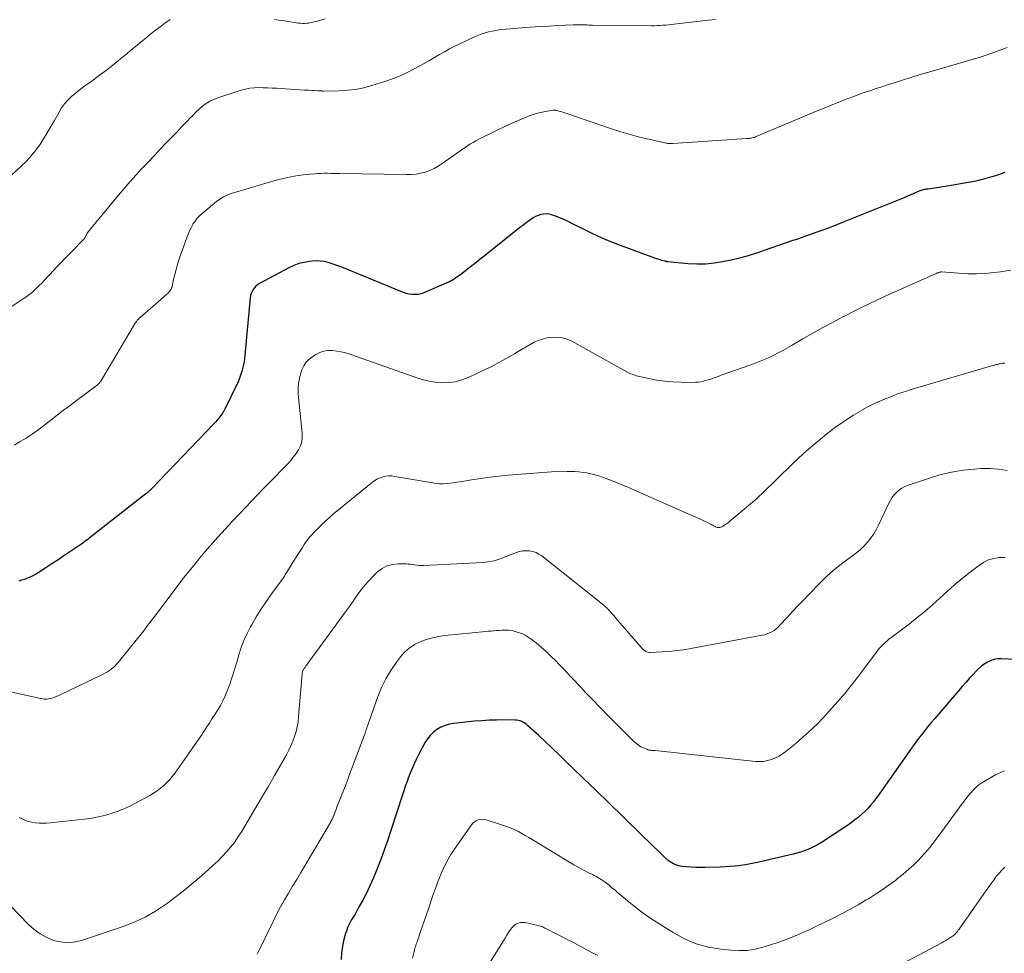
# Model space of a CAD drawing. Units: feet. Extents: x 2015000 to 2020023, y 530000 to 535000.
# Drawn here: x 2016534 to 2016687, y 530164 to 530309 of the extents above; entities that cross this region are included whole.
import ezdxf

# ---------------------------------------------------------------- set-up
doc = ezdxf.new("R2010")
doc.units = ezdxf.units.FT
doc.header["$LTSCALE"] = 100
doc.header["$MEASUREMENT"] = 0
doc.layers.add('CONTOUR INDEX', color=32, linetype='Continuous', lineweight=25)
doc.layers.add('CONTOUR INTERMEDIATE', color=40, linetype='Continuous', lineweight=15)

msp = doc.modelspace()

# ---------------------------------------------------------------- linework, layer by layer
at = {"layer": 'CONTOUR INDEX', "flags": 128}
for points, elevation in [([(2016687.34, 530285.37), (2016686.59, 530285.12), (2016685.85, 530284.87), (2016685.1, 530284.64), (2016684.35, 530284.43), (2016683.59, 530284.24), (2016682.82, 530284.06), (2016682.57, 530284.01), (2016681.67, 530283.83), (2016680.77, 530283.65), (2016679.87, 530283.5), (2016678.97, 530283.35), (2016676.77, 530283.02), (2016676.44, 530282.97), (2016676.11, 530282.92), (2016675.78, 530282.87), (2016675.44, 530282.82), (2016675.1, 530282.78), (2016674.94, 530282.75), (2016674.79, 530282.72), (2016674.63, 530282.68), (2016674.47, 530282.64), (2016674.32, 530282.59), (2016674.17, 530282.54), (2016674.02, 530282.48), (2016673.87, 530282.42), (2016673.38, 530282.2), (2016672.98, 530282.02), (2016672.59, 530281.85), (2016672.19, 530281.69), (2016671.8, 530281.52), (2016662.22, 530277.65), (2016661.36, 530277.31), (2016660.48, 530276.97), (2016659.61, 530276.64), (2016658.73, 530276.32), (2016657.82, 530276), (2016657.39, 530275.85), (2016656.97, 530275.7), (2016656.54, 530275.55), (2016656.12, 530275.4), (2016655.69, 530275.25), (2016655.27, 530275.1), (2016654.84, 530274.95), (2016654.41, 530274.81), (2016648.75, 530272.88), (2016647.45, 530272.47), (2016646.15, 530272.09), (2016644.84, 530271.78), (2016643.51, 530271.49), (2016642.18, 530271.29), (2016640.84, 530271.17), (2016639.5, 530271.16), (2016638.15, 530271.22), (2016635.02, 530271.51), (2016634.96, 530271.51), (2016634.89, 530271.52), (2016634.82, 530271.54), (2016634.76, 530271.55), (2016634.69, 530271.57), (2016634.63, 530271.59), (2016634.56, 530271.6), (2016634.5, 530271.62), (2016634.07, 530271.74), (2016633.79, 530271.82), (2016633.51, 530271.91), (2016633.23, 530272), (2016632.96, 530272.1), (2016627.65, 530274.05), (2016626.16, 530274.63), (2016624.69, 530275.25), (2016623.24, 530275.91), (2016621.81, 530276.62), (2016620.32, 530277.38), (2016619.63, 530277.71), (2016618.95, 530278.03), (2016618.25, 530278.32), (2016617.54, 530278.59), (2016616.94, 530278.8), (2016616.52, 530278.91), (2016616.1, 530278.96), (2016615.68, 530278.93), (2016615.26, 530278.85), (2016614.85, 530278.71), (2016614.45, 530278.54), (2016614.07, 530278.32), (2016613.71, 530278.08), (2016613.22, 530277.73), (2016612.62, 530277.28), (2016612.03, 530276.83), (2016611.45, 530276.37), (2016610.86, 530275.91), (2016607.55, 530273.25), (2016606.69, 530272.57), (2016605.83, 530271.88), (2016604.96, 530271.2), (2016604.09, 530270.53), (2016602.86, 530269.57), (2016602.6, 530269.38), (2016602.35, 530269.19), (2016602.08, 530269.01), (2016601.82, 530268.83), (2016601.55, 530268.67), (2016601.27, 530268.52), (2016600.98, 530268.37), (2016600.7, 530268.24), (2016597.11, 530266.71), (2016596.68, 530266.56), (2016596.23, 530266.46), (2016595.78, 530266.42), (2016595.32, 530266.43), (2016594.86, 530266.5), (2016594.4, 530266.59), (2016593.96, 530266.73), (2016593.52, 530266.89), (2016584.64, 530270.57), (2016584.05, 530270.8), (2016583.46, 530271.02), (2016582.86, 530271.22), (2016582.26, 530271.4), (2016581.65, 530271.54), (2016581.04, 530271.63), (2016580.42, 530271.65), (2016579.8, 530271.62), (2016579.35, 530271.57), (2016578.52, 530271.43), (2016577.7, 530271.23), (2016576.92, 530270.93), (2016576.15, 530270.58), (2016571.59, 530268.13), (2016571.3, 530267.95), (2016571.04, 530267.74), (2016570.81, 530267.49), (2016570.6, 530267.21), (2016570.44, 530266.91), (2016570.31, 530266.6), (2016570.22, 530266.27), (2016570.17, 530265.93), (2016569.32, 530257.02), (2016569.25, 530256.39), (2016569.15, 530255.76), (2016569.01, 530255.14), (2016568.86, 530254.52), (2016568.67, 530253.91), (2016568.45, 530253.31), (2016568.21, 530252.72), (2016567.94, 530252.14), (2016566.41, 530249.04), (2016566.21, 530248.67), (2016566, 530248.3), (2016565.78, 530247.94), (2016565.54, 530247.59), (2016565.51, 530247.55), (2016565.27, 530247.23), (2016565.02, 530246.91), (2016564.75, 530246.61), (2016564.48, 530246.31), (2016554.94, 530236.38), (2016554.82, 530236.26), (2016554.7, 530236.13), (2016554.57, 530236.01), (2016554.44, 530235.9), (2016554.4, 530235.86), (2016554.29, 530235.76), (2016554.18, 530235.67), (2016554.06, 530235.57), (2016553.95, 530235.48), (2016545.36, 530228.77), (2016545.14, 530228.59), (2016544.92, 530228.42), (2016544.69, 530228.25), (2016544.47, 530228.08), (2016544.24, 530227.91), (2016544.02, 530227.75), (2016543.79, 530227.59), (2016543.56, 530227.43), (2016542.17, 530226.48), (2016541.24, 530225.85), (2016540.31, 530225.22), (2016539.37, 530224.61), (2016538.42, 530224), (2016537.22, 530223.24), (2016536.81, 530222.99), (2016536.4, 530222.77), (2016535.98, 530222.57), (2016535.55, 530222.38), (2016535.11, 530222.22), (2016534.66, 530222.07), (2016534.21, 530221.95)], 860), ([(2016693.54, 530209.55), (2016686.76, 530209.89), (2016686.2, 530209.87), (2016685.65, 530209.78), (2016685.13, 530209.61), (2016684.62, 530209.37), (2016684.14, 530209.06), (2016683.68, 530208.72), (2016683.25, 530208.35), (2016682.85, 530207.94), (2016682.44, 530207.51), (2016681.86, 530206.87), (2016681.28, 530206.22), (2016680.7, 530205.56), (2016680.13, 530204.91), (2016676.43, 530200.61), (2016675.9, 530199.99), (2016675.38, 530199.36), (2016674.88, 530198.73), (2016674.37, 530198.09), (2016673.88, 530197.44), (2016673.4, 530196.79), (2016672.92, 530196.14), (2016672.45, 530195.47), (2016668.07, 530189.21), (2016667.69, 530188.69), (2016667.31, 530188.18), (2016666.91, 530187.68), (2016666.5, 530187.19), (2016666.08, 530186.71), (2016665.64, 530186.25), (2016665.17, 530185.81), (2016664.69, 530185.39), (2016664.58, 530185.3), (2016664.03, 530184.86), (2016663.47, 530184.43), (2016662.89, 530184.02), (2016662.31, 530183.62), (2016658.85, 530181.37), (2016658.34, 530181.06), (2016657.82, 530180.77), (2016657.29, 530180.51), (2016656.74, 530180.27), (2016656.18, 530180.06), (2016655.62, 530179.87), (2016655.04, 530179.7), (2016654.47, 530179.55), (2016649.36, 530178.36), (2016648.59, 530178.2), (2016647.81, 530178.04), (2016647.04, 530177.91), (2016646.26, 530177.8), (2016645.48, 530177.71), (2016644.69, 530177.63), (2016643.91, 530177.58), (2016643.12, 530177.54), (2016640.75, 530177.47), (2016640.04, 530177.47), (2016639.34, 530177.48), (2016638.63, 530177.51), (2016637.93, 530177.57), (2016637.24, 530177.63), (2016636.89, 530177.69), (2016636.55, 530177.77), (2016636.22, 530177.89), (2016635.9, 530178.04), (2016635.6, 530178.21), (2016635.44, 530178.3), (2016635.28, 530178.4), (2016635.13, 530178.52), (2016634.99, 530178.63), (2016634.92, 530178.69), (2016634.81, 530178.78), (2016634.7, 530178.88), (2016634.59, 530178.98), (2016634.48, 530179.08), (2016634.37, 530179.19), (2016634.26, 530179.29), (2016634.16, 530179.39), (2016634.05, 530179.5), (2016632.18, 530181.33), (2016631.14, 530182.35), (2016630.1, 530183.37), (2016629.06, 530184.39), (2016628.01, 530185.41), (2016625.95, 530187.42), (2016625.22, 530188.12), (2016624.5, 530188.83), (2016623.77, 530189.53), (2016623.04, 530190.23), (2016619.08, 530194.05), (2016618.06, 530195.04), (2016617.03, 530196.02), (2016615.99, 530196.99), (2016614.95, 530197.96), (2016613.28, 530199.5), (2016613.06, 530199.68), (2016612.84, 530199.85), (2016612.6, 530200), (2016612.35, 530200.13), (2016612.09, 530200.24), (2016611.82, 530200.32), (2016611.55, 530200.36), (2016611.27, 530200.38), (2016609.54, 530200.39), (2016608.4, 530200.38), (2016607.26, 530200.35), (2016606.11, 530200.27), (2016604.97, 530200.18), (2016601.79, 530199.85), (2016601.09, 530199.73), (2016600.41, 530199.54), (2016599.77, 530199.26), (2016599.15, 530198.91), (2016598.59, 530198.47), (2016598.09, 530197.99), (2016597.66, 530197.44), (2016597.28, 530196.83), (2016596.3, 530194.96), (2016595.95, 530194.26), (2016595.62, 530193.56), (2016595.31, 530192.85), (2016595.01, 530192.14), (2016594.69, 530191.33), (2016594.57, 530191.01), (2016594.45, 530190.69), (2016594.33, 530190.37), (2016594.22, 530190.05), (2016594.11, 530189.73), (2016594, 530189.4), (2016593.89, 530189.08), (2016593.78, 530188.75), (2016591.99, 530183.22), (2016591.51, 530181.77), (2016591.01, 530180.32), (2016590.48, 530178.88), (2016589.94, 530177.45), (2016589.73, 530176.91), (2016589.25, 530175.77), (2016588.75, 530174.63), (2016588.21, 530173.52), (2016587.63, 530172.43), (2016586.98, 530171.25), (2016586.71, 530170.75), (2016586.43, 530170.26), (2016586.14, 530169.77), (2016585.85, 530169.29), (2016585.58, 530168.79), (2016585.34, 530168.29), (2016585.14, 530167.76), (2016584.97, 530167.22), (2016584.71, 530166.28), (2016584.49, 530165.26), (2016584.34, 530164.23), (2016584.29, 530163.19)], 840)]:
    msp.add_lwpolyline(points, dxfattribs=dict(at, elevation=elevation))
at = {"layer": 'CONTOUR INTERMEDIATE', "flags": 128}
for points, elevation in [([(2016557.71, 530309.12), (2016557.56, 530309.01), (2016556.85, 530308.51), (2016556.16, 530308), (2016555.47, 530307.48), (2016554.8, 530306.94), (2016553.99, 530306.28), (2016552.92, 530305.41), (2016551.84, 530304.53), (2016550.77, 530303.66), (2016549.69, 530302.79), (2016548.03, 530301.45), (2016547.3, 530300.88), (2016546.57, 530300.32), (2016545.83, 530299.77), (2016545.08, 530299.24), (2016544.84, 530299.08), (2016544.21, 530298.62), (2016543.59, 530298.16), (2016542.98, 530297.67), (2016542.39, 530297.16), (2016541.84, 530296.62), (2016541.33, 530296.04), (2016540.88, 530295.42), (2016540.48, 530294.76), (2016539.76, 530293.46), (2016539.21, 530292.5), (2016538.65, 530291.56), (2016538.07, 530290.63), (2016537.47, 530289.7), (2016536.83, 530288.82), (2016536.15, 530287.96), (2016535.41, 530287.16), (2016534.62, 530286.39), (2016529.41, 530281.62)], 872), ([(2016642.39, 530309.16), (2016641.31, 530309.05), (2016635.95, 530308.42), (2016635.51, 530308.37), (2016635.08, 530308.33), (2016634.65, 530308.28), (2016634.22, 530308.24), (2016633.78, 530308.21), (2016633.35, 530308.18), (2016632.92, 530308.17), (2016632.48, 530308.17), (2016623.29, 530308.27), (2016623.03, 530308.27), (2016622.77, 530308.28), (2016622.5, 530308.29), (2016622.24, 530308.3), (2016622.18, 530308.3), (2016621.95, 530308.32), (2016621.71, 530308.32), (2016621.48, 530308.33), (2016621.25, 530308.33), (2016621.01, 530308.33), (2016620.78, 530308.33), (2016620.55, 530308.33), (2016620.31, 530308.32), (2016617.94, 530308.2), (2016616.53, 530308.12), (2016615.11, 530308.04), (2016613.69, 530307.93), (2016612.28, 530307.82), (2016609.34, 530307.58), (2016608.79, 530307.52), (2016608.25, 530307.44), (2016607.71, 530307.34), (2016607.17, 530307.23), (2016606.64, 530307.08), (2016606.12, 530306.92), (2016605.61, 530306.72), (2016605.11, 530306.5), (2016602.73, 530305.37), (2016601.92, 530304.98), (2016601.11, 530304.56), (2016600.32, 530304.13), (2016599.54, 530303.68), (2016598.76, 530303.23), (2016597.97, 530302.77), (2016597.19, 530302.33), (2016596.4, 530301.89), (2016595.74, 530301.53), (2016594.61, 530300.95), (2016593.46, 530300.41), (2016592.27, 530299.95), (2016591.07, 530299.53), (2016589.04, 530298.88), (2016587.79, 530298.55), (2016586.53, 530298.29), (2016585.26, 530298.14), (2016583.97, 530298.06), (2016581.62, 530298.03), (2016581.5, 530298.03), (2016581.38, 530298.03), (2016581.26, 530298.04), (2016581.14, 530298.04), (2016581.02, 530298.06), (2016580.9, 530298.06), (2016580.78, 530298.07), (2016580.66, 530298.08), (2016580.11, 530298.11), (2016579.71, 530298.13), (2016579.31, 530298.15), (2016578.91, 530298.17), (2016578.52, 530298.19), (2016574.25, 530298.45), (2016573.55, 530298.49), (2016572.85, 530298.52), (2016572.16, 530298.54), (2016571.46, 530298.56), (2016570.77, 530298.54), (2016570.08, 530298.47), (2016569.41, 530298.34), (2016568.74, 530298.16), (2016565.14, 530296.99), (2016564.5, 530296.74), (2016563.88, 530296.44), (2016563.3, 530296.07), (2016562.75, 530295.66), (2016562.23, 530295.21), (2016561.72, 530294.74), (2016561.23, 530294.25), (2016560.74, 530293.75), (2016560.58, 530293.58), (2016560.02, 530292.99), (2016559.46, 530292.4), (2016558.9, 530291.81), (2016558.33, 530291.22), (2016557.13, 530289.97), (2016556.18, 530288.98), (2016555.23, 530287.98), (2016554.29, 530286.98), (2016553.34, 530285.98), (2016552.41, 530284.97), (2016551.49, 530283.95), (2016550.59, 530282.91), (2016549.7, 530281.86), (2016545.19, 530276.43), (2016545.08, 530276.29), (2016544.98, 530276.15), (2016544.89, 530276), (2016544.8, 530275.85), (2016544.72, 530275.7), (2016544.68, 530275.62), (2016544.64, 530275.55), (2016544.6, 530275.47), (2016544.56, 530275.39), (2016544.52, 530275.31), (2016544.47, 530275.24), (2016544.42, 530275.16), (2016544.37, 530275.1), (2016544.29, 530275), (2016544.19, 530274.88), (2016544.08, 530274.77), (2016543.98, 530274.66), (2016543.87, 530274.55), (2016542.75, 530273.43), (2016542.09, 530272.77), (2016541.43, 530272.09), (2016540.78, 530271.41), (2016540.14, 530270.72), (2016539.06, 530269.56), (2016538.63, 530269.11), (2016538.21, 530268.66), (2016537.78, 530268.22), (2016537.34, 530267.77), (2016536.88, 530267.31), (2016536.67, 530267.1), (2016536.46, 530266.91), (2016536.23, 530266.72), (2016536.01, 530266.54), (2016535.78, 530266.37), (2016535.54, 530266.2), (2016535.31, 530266.03), (2016535.07, 530265.87), (2016532.91, 530264.44)], 868), ([(2016581.8, 530309.22), (2016581.2, 530309.06), (2016580.54, 530308.88), (2016580.27, 530308.81), (2016580.01, 530308.75), (2016579.74, 530308.69), (2016579.47, 530308.64), (2016579.2, 530308.59), (2016578.93, 530308.56), (2016578.66, 530308.54), (2016578.38, 530308.54), (2016578.28, 530308.54), (2016577.95, 530308.56), (2016577.63, 530308.58), (2016577.3, 530308.62), (2016576.98, 530308.66), (2016576.39, 530308.76), (2016575.77, 530308.86), (2016575.15, 530308.96), (2016574.53, 530309.05), (2016573.91, 530309.13)], 872), ([(2016687.67, 530304.8), (2016685.62, 530304), (2016683.52, 530303.31), (2016676.03, 530301.11), (2016675.78, 530301.04), (2016675.54, 530300.97), (2016675.29, 530300.91), (2016675.04, 530300.84), (2016674.93, 530300.81), (2016674.74, 530300.76), (2016674.55, 530300.71), (2016674.36, 530300.65), (2016674.17, 530300.59), (2016670.01, 530299.27), (2016669.13, 530298.99), (2016668.25, 530298.7), (2016667.37, 530298.42), (2016666.5, 530298.13), (2016665.62, 530297.83), (2016664.75, 530297.52), (2016663.89, 530297.2), (2016663.02, 530296.88), (2016662.55, 530296.7), (2016661.46, 530296.27), (2016660.36, 530295.83), (2016659.27, 530295.39), (2016658.19, 530294.94), (2016648.74, 530290.95), (2016648.59, 530290.9), (2016648.44, 530290.84), (2016648.28, 530290.8), (2016648.13, 530290.76), (2016647.98, 530290.73), (2016647.89, 530290.71), (2016647.81, 530290.7), (2016647.72, 530290.69), (2016647.63, 530290.68), (2016647.54, 530290.68), (2016647.46, 530290.68), (2016647.37, 530290.67), (2016647.28, 530290.67), (2016635.78, 530289.88), (2016635.65, 530289.87), (2016635.52, 530289.87), (2016635.39, 530289.87), (2016635.27, 530289.87), (2016635.14, 530289.88), (2016635.01, 530289.9), (2016634.88, 530289.92), (2016634.76, 530289.94), (2016632.06, 530290.54), (2016630.59, 530290.89), (2016629.13, 530291.28), (2016627.68, 530291.71), (2016626.24, 530292.17), (2016619.03, 530294.63), (2016618.8, 530294.71), (2016618.56, 530294.78), (2016618.33, 530294.85), (2016618.09, 530294.92), (2016617.77, 530295.01), (2016617.7, 530295.03), (2016617.62, 530295.05), (2016617.55, 530295.06), (2016617.47, 530295.07), (2016617.39, 530295.08), (2016617.31, 530295.08), (2016617.24, 530295.07), (2016617.16, 530295.06), (2016615.76, 530294.8), (2016614.99, 530294.63), (2016614.23, 530294.42), (2016613.49, 530294.17), (2016612.76, 530293.88), (2016611.94, 530293.53), (2016610.82, 530293.04), (2016609.69, 530292.53), (2016608.58, 530292), (2016607.47, 530291.46), (2016606.07, 530290.77), (2016605.63, 530290.54), (2016605.2, 530290.31), (2016604.77, 530290.06), (2016604.35, 530289.81), (2016603.93, 530289.55), (2016603.52, 530289.28), (2016603.11, 530289), (2016602.7, 530288.72), (2016599.97, 530286.76), (2016599.35, 530286.36), (2016598.71, 530286), (2016598.04, 530285.71), (2016597.34, 530285.46), (2016596.62, 530285.28), (2016595.9, 530285.14), (2016595.17, 530285.07), (2016594.43, 530285.05), (2016584.07, 530285.21), (2016583.58, 530285.22), (2016583.09, 530285.23), (2016582.61, 530285.24), (2016582.12, 530285.26), (2016581.63, 530285.26), (2016581.14, 530285.25), (2016580.66, 530285.23), (2016580.17, 530285.19), (2016578.79, 530285.06), (2016577.62, 530284.92), (2016576.46, 530284.73), (2016575.32, 530284.47), (2016574.18, 530284.17), (2016567.22, 530282.1), (2016566.6, 530281.87), (2016566, 530281.6), (2016565.44, 530281.25), (2016564.91, 530280.87), (2016562.7, 530279.04), (2016562.3, 530278.68), (2016561.93, 530278.28), (2016561.59, 530277.85), (2016561.29, 530277.4), (2016561.02, 530276.92), (2016560.77, 530276.43), (2016560.56, 530275.92), (2016560.36, 530275.41), (2016559.34, 530272.53), (2016559.14, 530271.93), (2016558.94, 530271.33), (2016558.77, 530270.72), (2016558.61, 530270.11), (2016558.22, 530268.55), (2016558.18, 530268.39), (2016558.14, 530268.23), (2016558.11, 530268.07), (2016558.08, 530267.91), (2016558.04, 530267.7), (2016558.03, 530267.64), (2016558.01, 530267.59), (2016557.99, 530267.53), (2016557.98, 530267.47), (2016557.96, 530267.41), (2016557.93, 530267.36), (2016557.9, 530267.3), (2016557.87, 530267.25), (2016557.74, 530267.06), (2016557.63, 530266.91), (2016557.52, 530266.78), (2016557.4, 530266.65), (2016557.27, 530266.53), (2016557.11, 530266.4), (2016556.9, 530266.22), (2016556.69, 530266.04), (2016556.48, 530265.86), (2016556.27, 530265.68), (2016553.05, 530262.86), (2016552.98, 530262.8), (2016552.92, 530262.75), (2016552.86, 530262.69), (2016552.8, 530262.63), (2016552.74, 530262.57), (2016552.68, 530262.5), (2016552.63, 530262.44), (2016552.57, 530262.37), (2016552.48, 530262.25), (2016552.39, 530262.12), (2016552.3, 530261.99), (2016552.21, 530261.86), (2016552.13, 530261.72), (2016547.14, 530253.25), (2016547.04, 530253.1), (2016546.94, 530252.95), (2016546.83, 530252.82), (2016546.72, 530252.68), (2016546.6, 530252.56), (2016546.47, 530252.43), (2016546.34, 530252.32), (2016546.2, 530252.21), (2016543.18, 530249.98), (2016542.18, 530249.22), (2016541.17, 530248.46), (2016540.18, 530247.69), (2016539.2, 530246.91), (2016538.94, 530246.71), (2016538.08, 530246.04), (2016537.2, 530245.39), (2016536.29, 530244.77), (2016535.38, 530244.16), (2016534.44, 530243.6), (2016533.49, 530243.07)], 864), ([(2016688.24, 530270.2), (2016686.64, 530269.96), (2016685.65, 530269.84), (2016684.29, 530269.71), (2016682.93, 530269.64), (2016681.57, 530269.66), (2016680.2, 530269.73), (2016677.51, 530269.95), (2016677.49, 530269.95), (2016677.47, 530269.95), (2016677.46, 530269.95), (2016677.44, 530269.95), (2016677.37, 530269.95), (2016677.35, 530269.95), (2016677.33, 530269.94), (2016677.31, 530269.94), (2016677.3, 530269.93), (2016677.04, 530269.85), (2016676.97, 530269.82), (2016676.91, 530269.8), (2016676.85, 530269.78), (2016676.79, 530269.75), (2016676.72, 530269.73), (2016676.66, 530269.7), (2016676.6, 530269.67), (2016676.54, 530269.65), (2016668.87, 530266.22), (2016667.22, 530265.46), (2016665.57, 530264.68), (2016663.93, 530263.87), (2016662.31, 530263.04), (2016662.26, 530263.01), (2016660.67, 530262.17), (2016659.09, 530261.32), (2016657.53, 530260.44), (2016655.97, 530259.54), (2016654.31, 530258.58), (2016653.59, 530258.16), (2016652.85, 530257.76), (2016652.11, 530257.37), (2016651.36, 530256.99), (2016650.61, 530256.63), (2016649.84, 530256.29), (2016649.07, 530255.98), (2016648.28, 530255.69), (2016645.81, 530254.81), (2016645.05, 530254.55), (2016644.3, 530254.27), (2016643.54, 530254), (2016642.79, 530253.72), (2016642.04, 530253.45), (2016641.66, 530253.31), (2016641.27, 530253.19), (2016640.89, 530253.08), (2016640.49, 530252.98), (2016640.1, 530252.9), (2016639.7, 530252.84), (2016639.3, 530252.81), (2016638.9, 530252.8), (2016637.07, 530252.82), (2016635.8, 530252.88), (2016634.55, 530252.98), (2016633.3, 530253.16), (2016632.05, 530253.39), (2016630.61, 530253.71), (2016630.1, 530253.84), (2016629.6, 530254), (2016629.11, 530254.2), (2016628.64, 530254.43), (2016628.17, 530254.68), (2016627.71, 530254.94), (2016627.24, 530255.2), (2016626.78, 530255.45), (2016620.07, 530259.21), (2016619.24, 530259.56), (2016618.4, 530259.79), (2016617.53, 530259.84), (2016616.64, 530259.77), (2016616.22, 530259.69), (2016615.53, 530259.52), (2016614.87, 530259.31), (2016614.23, 530259.02), (2016613.61, 530258.69), (2016613, 530258.32), (2016612.4, 530257.95), (2016611.78, 530257.59), (2016611.17, 530257.24), (2016609.99, 530256.56), (2016608.78, 530255.88), (2016607.55, 530255.23), (2016606.3, 530254.62), (2016605.04, 530254.03), (2016603.76, 530253.46), (2016602.87, 530253.14), (2016601.96, 530252.89), (2016601.03, 530252.77), (2016600.08, 530252.73), (2016599.13, 530252.8), (2016598.19, 530252.92), (2016597.26, 530253.14), (2016596.35, 530253.41), (2016585.63, 530257.17), (2016584.96, 530257.38), (2016584.28, 530257.55), (2016583.6, 530257.67), (2016582.91, 530257.77), (2016582.23, 530257.76), (2016581.57, 530257.67), (2016580.95, 530257.44), (2016580.35, 530257.12), (2016579.67, 530256.67), (2016579.21, 530256.3), (2016578.81, 530255.88), (2016578.49, 530255.39), (2016578.23, 530254.86), (2016578.19, 530254.75), (2016578.01, 530254.23), (2016577.86, 530253.7), (2016577.75, 530253.16), (2016577.66, 530252.62), (2016577.61, 530252.07), (2016577.59, 530251.53), (2016577.6, 530250.98), (2016577.64, 530250.43), (2016578.23, 530244.93), (2016578.24, 530244.25), (2016578.16, 530243.58), (2016577.95, 530242.95), (2016577.65, 530242.33), (2016577.27, 530241.74), (2016576.85, 530241.17), (2016576.41, 530240.63), (2016575.93, 530240.12), (2016575.02, 530239.18), (2016574.08, 530238.21), (2016573.13, 530237.24), (2016572.19, 530236.27), (2016571.25, 530235.29), (2016569.47, 530233.44), (2016568.39, 530232.3), (2016567.32, 530231.16), (2016566.25, 530230), (2016565.2, 530228.84), (2016564.68, 530228.26), (2016563.9, 530227.37), (2016563.12, 530226.48), (2016562.36, 530225.57), (2016561.61, 530224.65), (2016560.87, 530223.73), (2016560.13, 530222.8), (2016559.4, 530221.86), (2016558.68, 530220.92), (2016555.49, 530216.72), (2016555.13, 530216.26), (2016554.78, 530215.79), (2016554.43, 530215.33), (2016554.08, 530214.86), (2016553.73, 530214.39), (2016553.38, 530213.93), (2016553.02, 530213.47), (2016552.65, 530213.02), (2016549.64, 530209.3), (2016549.4, 530209.03), (2016549.15, 530208.76), (2016548.88, 530208.52), (2016548.59, 530208.28), (2016548.3, 530208.07), (2016547.99, 530207.86), (2016547.67, 530207.68), (2016547.35, 530207.51), (2016540.74, 530204.32), (2016540.54, 530204.23), (2016540.34, 530204.14), (2016540.14, 530204.06), (2016539.94, 530203.97), (2016539.74, 530203.9), (2016539.53, 530203.83), (2016539.32, 530203.78), (2016539.11, 530203.73), (2016538.78, 530203.67), (2016538.58, 530203.64), (2016538.38, 530203.63), (2016538.18, 530203.64), (2016537.98, 530203.66), (2016537.79, 530203.7), (2016537.59, 530203.74), (2016537.39, 530203.78), (2016537.19, 530203.82), (2016528.09, 530205.8)], 856), ([(2016687.32, 530255.77), (2016687.23, 530255.77), (2016687.15, 530255.77), (2016687.07, 530255.76), (2016686.99, 530255.76), (2016686.91, 530255.74), (2016686.83, 530255.73), (2016686.59, 530255.68), (2016686.47, 530255.66), (2016686.35, 530255.63), (2016686.23, 530255.61), (2016686.11, 530255.58), (2016685.99, 530255.55), (2016685.87, 530255.51), (2016685.76, 530255.48), (2016685.64, 530255.45), (2016672.92, 530251.72), (2016671.88, 530251.4), (2016670.84, 530251.05), (2016669.82, 530250.67), (2016668.8, 530250.26), (2016668.36, 530250.08), (2016667.58, 530249.73), (2016666.8, 530249.37), (2016666.04, 530248.98), (2016665.29, 530248.57), (2016665.26, 530248.55), (2016664.54, 530248.13), (2016663.82, 530247.7), (2016663.11, 530247.25), (2016662.41, 530246.79), (2016661.72, 530246.32), (2016661.03, 530245.83), (2016660.36, 530245.33), (2016659.7, 530244.81), (2016658.69, 530244), (2016657.55, 530243.06), (2016656.43, 530242.09), (2016655.33, 530241.08), (2016654.25, 530240.06), (2016649.8, 530235.7), (2016649.64, 530235.54), (2016649.48, 530235.38), (2016649.31, 530235.23), (2016649.15, 530235.07), (2016648.98, 530234.92), (2016648.81, 530234.77), (2016648.64, 530234.62), (2016648.47, 530234.47), (2016644.95, 530231.5), (2016644.68, 530231.28), (2016644.41, 530231.06), (2016644.12, 530230.86), (2016643.84, 530230.66), (2016643.5, 530230.43), (2016643.37, 530230.36), (2016643.24, 530230.3), (2016643.1, 530230.27), (2016642.96, 530230.26), (2016642.82, 530230.27), (2016642.68, 530230.29), (2016642.54, 530230.33), (2016642.41, 530230.39), (2016642.33, 530230.43), (2016642.16, 530230.52), (2016642, 530230.61), (2016641.83, 530230.69), (2016641.66, 530230.77), (2016640.61, 530231.28), (2016639.92, 530231.61), (2016639.22, 530231.93), (2016638.52, 530232.25), (2016637.81, 530232.57), (2016629.7, 530236.14), (2016628.8, 530236.53), (2016627.91, 530236.9), (2016627, 530237.26), (2016626.1, 530237.62), (2016625.45, 530237.87), (2016624.86, 530238.08), (2016624.27, 530238.27), (2016623.66, 530238.44), (2016623.06, 530238.6), (2016622.44, 530238.73), (2016621.83, 530238.83), (2016621.2, 530238.9), (2016620.58, 530238.95), (2016620.2, 530238.96), (2016619.38, 530238.98), (2016618.56, 530238.99), (2016617.75, 530238.96), (2016616.93, 530238.91), (2016610.19, 530238.38), (2016608.77, 530238.25), (2016607.35, 530238.09), (2016605.94, 530237.9), (2016604.53, 530237.67), (2016602.78, 530237.37), (2016602.25, 530237.29), (2016601.71, 530237.21), (2016601.17, 530237.15), (2016600.64, 530237.09), (2016600.1, 530237.07), (2016599.56, 530237.07), (2016599.03, 530237.11), (2016598.49, 530237.18), (2016592.63, 530238.21), (2016592.17, 530238.27), (2016591.7, 530238.28), (2016591.24, 530238.23), (2016590.78, 530238.15), (2016590.33, 530238), (2016589.9, 530237.82), (2016589.5, 530237.59), (2016589.12, 530237.32), (2016583.36, 530232.59), (2016582.62, 530231.95), (2016581.89, 530231.31), (2016581.19, 530230.63), (2016580.5, 530229.94), (2016579.23, 530228.62), (2016579.19, 530228.58), (2016579.15, 530228.53), (2016579.11, 530228.49), (2016579.08, 530228.44), (2016578.55, 530227.62), (2016578.25, 530227.15), (2016577.95, 530226.69), (2016577.66, 530226.23), (2016577.37, 530225.76), (2016575.61, 530222.91), (2016575.5, 530222.73), (2016575.38, 530222.55), (2016575.26, 530222.38), (2016575.14, 530222.21), (2016573.38, 530219.82), (2016572.58, 530218.69), (2016571.82, 530217.55), (2016571.09, 530216.38), (2016570.4, 530215.18), (2016570.21, 530214.85), (2016569.67, 530213.79), (2016569.18, 530212.72), (2016568.77, 530211.62), (2016568.41, 530210.49), (2016568.08, 530209.35), (2016567.73, 530208.22), (2016567.36, 530207.09), (2016566.97, 530205.97), (2016566.58, 530204.9), (2016566.27, 530204.13), (2016565.93, 530203.38), (2016565.54, 530202.65), (2016565.12, 530201.94), (2016564.67, 530201.24), (2016564.22, 530200.54), (2016563.76, 530199.84), (2016563.31, 530199.15), (2016563.05, 530198.77), (2016562.47, 530197.89), (2016561.87, 530197.01), (2016561.27, 530196.13), (2016560.67, 530195.27), (2016558.5, 530192.18), (2016558.1, 530191.65), (2016557.67, 530191.14), (2016557.21, 530190.66), (2016556.73, 530190.2), (2016556.22, 530189.78), (2016555.69, 530189.38), (2016555.13, 530189.02), (2016554.55, 530188.68), (2016552.34, 530187.48), (2016551.45, 530187.03), (2016550.55, 530186.61), (2016549.63, 530186.24), (2016548.7, 530185.9), (2016547.75, 530185.62), (2016546.79, 530185.38), (2016545.81, 530185.2), (2016544.83, 530185.06), (2016539.12, 530184.43), (2016538.55, 530184.38), (2016537.97, 530184.36), (2016537.39, 530184.38), (2016536.81, 530184.42), (2016536.24, 530184.51), (2016535.68, 530184.64), (2016535.14, 530184.84), (2016534.62, 530185.07), (2016534.26, 530185.26)], 852), ([(2016687.7, 530239.1), (2016686.35, 530239.34), (2016684.99, 530239.42), (2016683.62, 530239.41), (2016682.68, 530239.34), (2016680.84, 530239.15), (2016679.02, 530238.86), (2016677.23, 530238.43), (2016675.46, 530237.9), (2016672.16, 530236.77), (2016671.68, 530236.56), (2016671.23, 530236.32), (2016670.82, 530236.01), (2016670.44, 530235.66), (2016670.1, 530235.27), (2016669.78, 530234.85), (2016669.51, 530234.41), (2016669.27, 530233.94), (2016667.77, 530230.72), (2016667.4, 530230), (2016666.99, 530229.31), (2016666.53, 530228.66), (2016666.03, 530228.03), (2016665.48, 530227.43), (2016664.91, 530226.87), (2016664.29, 530226.35), (2016663.65, 530225.86), (2016662.76, 530225.22), (2016661.68, 530224.4), (2016660.63, 530223.55), (2016659.62, 530222.64), (2016658.65, 530221.69), (2016656.92, 530219.9), (2016656.06, 530219.01), (2016655.21, 530218.12), (2016654.36, 530217.22), (2016653.53, 530216.31), (2016652.4, 530215.09), (2016652.12, 530214.8), (2016651.81, 530214.54), (2016651.49, 530214.3), (2016651.15, 530214.08), (2016650.79, 530213.9), (2016650.42, 530213.74), (2016650.04, 530213.63), (2016649.64, 530213.53), (2016638.56, 530211.48), (2016637.46, 530211.3), (2016636.35, 530211.15), (2016635.24, 530211.04), (2016634.13, 530210.96), (2016632.28, 530210.88), (2016632.09, 530210.88), (2016631.91, 530210.91), (2016631.74, 530210.96), (2016631.57, 530211.04), (2016631.41, 530211.13), (2016631.25, 530211.24), (2016631.12, 530211.37), (2016630.99, 530211.5), (2016627.26, 530215.85), (2016627.04, 530216.11), (2016626.81, 530216.37), (2016626.59, 530216.63), (2016626.36, 530216.89), (2016626.15, 530217.13), (2016626.02, 530217.27), (2016625.9, 530217.4), (2016625.77, 530217.53), (2016625.65, 530217.66), (2016625.51, 530217.79), (2016625.38, 530217.91), (2016625.24, 530218.03), (2016625.1, 530218.15), (2016615.43, 530225.86), (2016614.99, 530226.15), (2016614.54, 530226.39), (2016614.05, 530226.54), (2016613.54, 530226.65), (2016613.02, 530226.67), (2016612.5, 530226.64), (2016611.99, 530226.54), (2016611.49, 530226.39), (2016608.97, 530225.42), (2016608.66, 530225.31), (2016608.34, 530225.2), (2016608.01, 530225.11), (2016607.68, 530225.03), (2016607.35, 530224.97), (2016607.02, 530224.92), (2016606.69, 530224.88), (2016606.35, 530224.86), (2016597.1, 530224.38), (2016596.76, 530224.37), (2016596.41, 530224.38), (2016596.07, 530224.42), (2016595.73, 530224.47), (2016595.39, 530224.52), (2016595.05, 530224.57), (2016594.7, 530224.59), (2016594.36, 530224.61), (2016593.15, 530224.63), (2016592.25, 530224.53), (2016591.39, 530224.31), (2016590.62, 530223.89), (2016589.89, 530223.33), (2016589.24, 530222.7), (2016588.57, 530222.01), (2016587.93, 530221.3), (2016587.34, 530220.54), (2016586.78, 530219.76), (2016586.23, 530218.97), (2016585.68, 530218.18), (2016585.12, 530217.4), (2016584.56, 530216.62), (2016579.3, 530209.44), (2016579.18, 530209.28), (2016579.06, 530209.11), (2016578.93, 530208.95), (2016578.81, 530208.79), (2016578.68, 530208.61), (2016578.62, 530208.53), (2016578.57, 530208.46), (2016578.51, 530208.37), (2016578.46, 530208.29), (2016578.41, 530208.21), (2016578.37, 530208.12), (2016578.33, 530208.03), (2016578.3, 530207.94), (2016578.3, 530207.91), (2016578.27, 530207.8), (2016578.24, 530207.69), (2016578.23, 530207.58), (2016578.21, 530207.47), (2016578.21, 530207.42), (2016578.2, 530207.28), (2016578.19, 530207.15), (2016578.18, 530207.01), (2016578.17, 530206.87), (2016577.68, 530200.9), (2016577.58, 530200.12), (2016577.46, 530199.35), (2016577.27, 530198.59), (2016577.05, 530197.84), (2016576.78, 530197.11), (2016576.48, 530196.38), (2016576.14, 530195.68), (2016575.77, 530194.99), (2016573.94, 530191.78), (2016572.93, 530190.03), (2016571.92, 530188.28), (2016570.89, 530186.53), (2016569.86, 530184.8), (2016568.79, 530183), (2016568.26, 530182.18), (2016567.7, 530181.38), (2016567.1, 530180.62), (2016566.46, 530179.89), (2016565.79, 530179.18), (2016565.11, 530178.49), (2016564.4, 530177.82), (2016563.68, 530177.16), (2016562.59, 530176.21), (2016561.3, 530175.11), (2016559.99, 530174.03), (2016558.65, 530172.98), (2016557.29, 530171.96), (2016557, 530171.75), (2016555.44, 530170.71), (2016553.83, 530169.78), (2016552.15, 530169), (2016550.41, 530168.32), (2016544.13, 530166.18), (2016543.01, 530165.92), (2016541.89, 530165.81), (2016540.77, 530165.92), (2016539.64, 530166.17), (2016538.56, 530166.62), (2016537.54, 530167.16), (2016536.61, 530167.84), (2016535.74, 530168.62), (2016528.59, 530175.98)], 848), ([(2016687.36, 530225.62), (2016686.61, 530225.62), (2016686.42, 530225.61), (2016685.6, 530225.47), (2016684.81, 530225.24), (2016684.07, 530224.87), (2016683.37, 530224.42), (2016681.92, 530223.31), (2016680.71, 530222.35), (2016679.52, 530221.36), (2016678.36, 530220.35), (2016677.22, 530219.3), (2016676.08, 530218.26), (2016674.92, 530217.25), (2016673.72, 530216.28), (2016672.51, 530215.33), (2016669.61, 530213.14), (2016669.32, 530212.92), (2016669.03, 530212.68), (2016668.76, 530212.43), (2016668.48, 530212.18), (2016668.22, 530211.92), (2016667.97, 530211.65), (2016667.73, 530211.37), (2016667.5, 530211.07), (2016664.43, 530206.98), (2016663.47, 530205.74), (2016662.49, 530204.52), (2016661.47, 530203.32), (2016660.43, 530202.15), (2016659.66, 530201.31), (2016658.98, 530200.58), (2016658.28, 530199.86), (2016657.57, 530199.17), (2016656.84, 530198.49), (2016656.81, 530198.46), (2016656.08, 530197.81), (2016655.35, 530197.16), (2016654.6, 530196.53), (2016653.84, 530195.91), (2016653.32, 530195.49), (2016652.81, 530195.11), (2016652.27, 530194.78), (2016651.7, 530194.49), (2016651.11, 530194.25), (2016650.5, 530194.08), (2016649.88, 530193.96), (2016649.25, 530193.93), (2016648.62, 530193.96), (2016633.02, 530195.63), (2016632.85, 530195.64), (2016632.69, 530195.66), (2016632.52, 530195.67), (2016632.36, 530195.68), (2016632.2, 530195.7), (2016632.03, 530195.72), (2016631.88, 530195.77), (2016631.72, 530195.83), (2016631.22, 530196.04), (2016630.83, 530196.24), (2016630.46, 530196.46), (2016630.12, 530196.72), (2016629.79, 530197.01), (2016626.17, 530200.6), (2016625.5, 530201.28), (2016624.83, 530201.96), (2016624.17, 530202.65), (2016623.51, 530203.34), (2016622.85, 530204.03), (2016622.19, 530204.72), (2016621.54, 530205.42), (2016620.88, 530206.11), (2016620.81, 530206.18), (2016620.11, 530206.91), (2016619.42, 530207.64), (2016618.73, 530208.37), (2016618.03, 530209.1), (2016617.65, 530209.5), (2016616.91, 530210.25), (2016616.14, 530210.98), (2016615.35, 530211.67), (2016614.54, 530212.34), (2016613.8, 530212.92), (2016613.33, 530213.25), (2016612.83, 530213.55), (2016612.31, 530213.79), (2016611.76, 530213.99), (2016611.32, 530214.13), (2016610.98, 530214.22), (2016610.63, 530214.29), (2016610.28, 530214.32), (2016609.93, 530214.34), (2016609.58, 530214.33), (2016609.22, 530214.32), (2016608.87, 530214.3), (2016608.52, 530214.27), (2016608.4, 530214.27), (2016607.99, 530214.23), (2016607.58, 530214.19), (2016607.17, 530214.15), (2016606.76, 530214.11), (2016600.4, 530213.48), (2016599.42, 530213.34), (2016598.44, 530213.14), (2016597.49, 530212.86), (2016596.55, 530212.53), (2016595.67, 530212.09), (2016594.85, 530211.56), (2016594.13, 530210.91), (2016593.48, 530210.17), (2016592.85, 530209.34), (2016591.99, 530208.08), (2016591.21, 530206.79), (2016590.56, 530205.42), (2016589.99, 530204.02), (2016588.21, 530198.99), (2016588.17, 530198.87), (2016588.13, 530198.76), (2016588.1, 530198.64), (2016588.06, 530198.52), (2016588.02, 530198.4), (2016587.98, 530198.29), (2016587.94, 530198.17), (2016587.9, 530198.06), (2016585.59, 530191.93), (2016585.24, 530191.01), (2016584.89, 530190.08), (2016584.53, 530189.16), (2016584.16, 530188.24), (2016583.63, 530186.9), (2016583.53, 530186.65), (2016583.44, 530186.39), (2016583.34, 530186.14), (2016583.24, 530185.88), (2016583.17, 530185.68), (2016583.11, 530185.52), (2016583.05, 530185.37), (2016582.98, 530185.21), (2016582.92, 530185.06), (2016582.85, 530184.91), (2016582.78, 530184.76), (2016582.7, 530184.61), (2016582.62, 530184.46), (2016578.65, 530177.75), (2016578.02, 530176.69), (2016577.38, 530175.63), (2016576.74, 530174.58), (2016576.1, 530173.52), (2016575.48, 530172.46), (2016574.87, 530171.38), (2016574.3, 530170.29), (2016573.75, 530169.19), (2016571.41, 530164.32), (2016571.26, 530164.01)], 844), ([(2016687.28, 530192.51), (2016685.9, 530191.85), (2016684.26, 530190.95), (2016683.75, 530190.64), (2016683.27, 530190.3), (2016682.82, 530189.91), (2016682.4, 530189.49), (2016682, 530189.04), (2016681.62, 530188.59), (2016681.25, 530188.12), (2016680.89, 530187.64), (2016680.77, 530187.47), (2016680.35, 530186.9), (2016679.94, 530186.33), (2016679.52, 530185.76), (2016679.11, 530185.19), (2016676.82, 530182.07), (2016676.15, 530181.19), (2016675.45, 530180.33), (2016674.72, 530179.5), (2016673.96, 530178.69), (2016673.17, 530177.91), (2016672.36, 530177.16), (2016671.52, 530176.44), (2016670.65, 530175.75), (2016670.38, 530175.54), (2016669.34, 530174.77), (2016668.3, 530174.03), (2016667.23, 530173.32), (2016666.14, 530172.64), (2016665.82, 530172.44), (2016664.56, 530171.69), (2016663.28, 530170.97), (2016661.98, 530170.29), (2016660.67, 530169.62), (2016657.86, 530168.26), (2016656.92, 530167.82), (2016655.97, 530167.38), (2016655.01, 530166.97), (2016654.05, 530166.57), (2016653.08, 530166.2), (2016652.1, 530165.84), (2016651.11, 530165.51), (2016650.11, 530165.2), (2016649.73, 530165.09), (2016648.54, 530164.81), (2016647.33, 530164.62), (2016646.11, 530164.58), (2016644.88, 530164.63), (2016643.3, 530164.79), (2016641.32, 530165.13), (2016639.4, 530165.65), (2016637.58, 530166.43), (2016635.81, 530167.38), (2016632.8, 530169.3), (2016631.75, 530170), (2016630.71, 530170.73), (2016629.71, 530171.51), (2016628.73, 530172.31), (2016627.72, 530173.18), (2016627.26, 530173.57), (2016626.8, 530173.96), (2016626.33, 530174.34), (2016625.87, 530174.73), (2016625.42, 530175.09), (2016625.17, 530175.28), (2016624.92, 530175.47), (2016624.66, 530175.63), (2016624.4, 530175.8), (2016624.13, 530175.95), (2016623.85, 530176.1), (2016623.58, 530176.24), (2016623.3, 530176.37), (2016622.68, 530176.67), (2016622.09, 530176.96), (2016621.52, 530177.26), (2016620.95, 530177.58), (2016620.38, 530177.91), (2016613.94, 530181.82), (2016613.41, 530182.14), (2016612.87, 530182.45), (2016612.33, 530182.75), (2016611.79, 530183.05), (2016611.24, 530183.33), (2016610.67, 530183.59), (2016610.1, 530183.81), (2016609.51, 530184.02), (2016606.81, 530184.88), (2016606.5, 530184.95), (2016606.18, 530184.98), (2016605.86, 530184.95), (2016605.55, 530184.88), (2016605.25, 530184.75), (2016604.98, 530184.59), (2016604.74, 530184.38), (2016604.53, 530184.13), (2016601.85, 530180.3), (2016601.32, 530179.49), (2016600.82, 530178.66), (2016600.38, 530177.8), (2016599.97, 530176.93), (2016599.6, 530176.03), (2016599.25, 530175.13), (2016598.91, 530174.22), (2016598.58, 530173.3), (2016597.82, 530171.07), (2016597.51, 530170.19), (2016597.21, 530169.31), (2016596.91, 530168.43), (2016596.62, 530167.55), (2016596.17, 530166.24), (2016596.09, 530166.01), (2016596.02, 530165.79), (2016595.94, 530165.57), (2016595.87, 530165.35), (2016595.79, 530165.13), (2016595.73, 530164.9), (2016595.66, 530164.68), (2016595.61, 530164.45), (2016595.36, 530163.42)], 836), ([(2016687.31, 530177.55), (2016686.86, 530177.07), (2016686.42, 530176.58), (2016686, 530176.06), (2016685.6, 530175.54), (2016685.21, 530175), (2016684.83, 530174.47), (2016684.45, 530173.93), (2016684.06, 530173.39), (2016680.21, 530167.89), (2016680.09, 530167.73), (2016679.96, 530167.56), (2016679.83, 530167.41), (2016679.69, 530167.25), (2016679.55, 530167.1), (2016679.4, 530166.97), (2016679.23, 530166.84), (2016679.06, 530166.72), (2016678.8, 530166.55), (2016678.49, 530166.36), (2016678.17, 530166.17), (2016677.85, 530165.98), (2016677.53, 530165.81), (2016671.38, 530162.53)], 832), ([(2016624.11, 530163.8), (2016623.18, 530164.31), (2016621.09, 530165.42), (2016620.23, 530165.87), (2016619.37, 530166.32), (2016618.5, 530166.76), (2016617.64, 530167.2), (2016616.25, 530167.91), (2016616.08, 530168), (2016615.91, 530168.08), (2016615.74, 530168.17), (2016615.57, 530168.25), (2016615.4, 530168.33), (2016615.22, 530168.4), (2016615.04, 530168.45), (2016614.85, 530168.5), (2016612.86, 530168.92), (2016612.48, 530168.95), (2016612.12, 530168.93), (2016611.77, 530168.82), (2016611.42, 530168.66), (2016611.11, 530168.42), (2016610.83, 530168.17), (2016610.58, 530167.88), (2016610.36, 530167.56), (2016610.25, 530167.38), (2016610, 530166.96), (2016609.74, 530166.53), (2016609.48, 530166.11), (2016609.22, 530165.69), (2016606.79, 530161.79)], 832)]:
    msp.add_lwpolyline(points, dxfattribs=dict(at, elevation=elevation))

doc.saveas('drawing.dxf')
